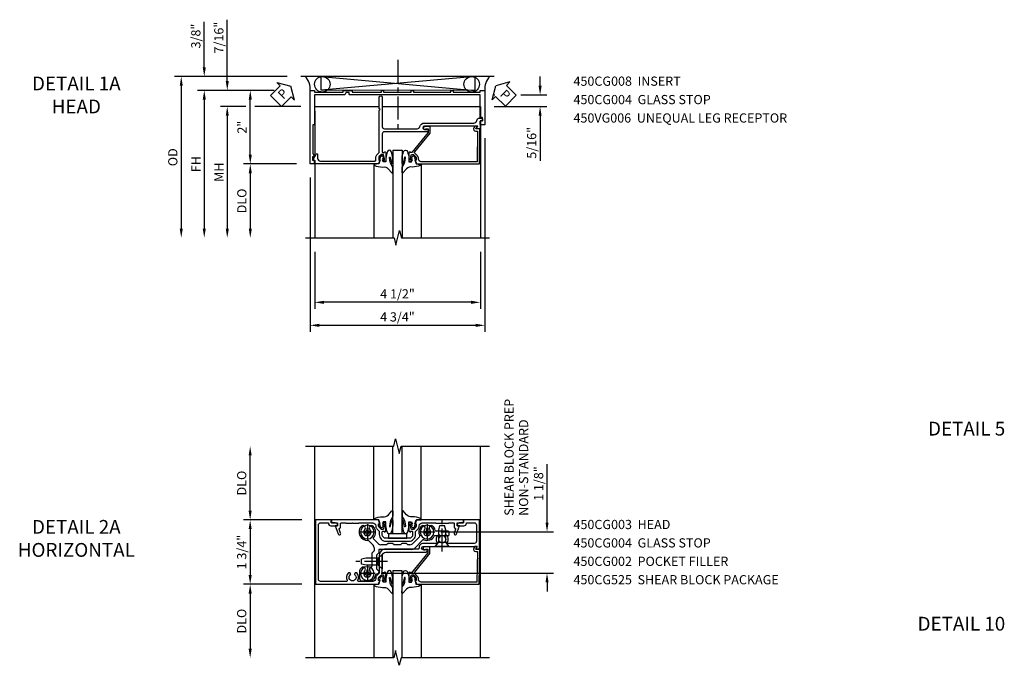
# Model space of a CAD drawing. Extents: x 0 to 93.6, y 0 to 62.2.
# Drawn here: x 27.7 to 54.5, y 43.8 to 61.3 of the extents above; entities that cross this region are included whole.
import ezdxf
from ezdxf.enums import TextEntityAlignment as Align

# ---------------------------------------------------------------- set-up
doc = ezdxf.new("R2010")
doc.units = 0
doc.header["$LTSCALE"] = 0.5
doc.header["$MEASUREMENT"] = 0
doc.linetypes.add('CENTER', pattern=[2, 1.25, -0.25, 0.25, -0.25])
doc.layers.get('0').update_dxf_attribs({"color": 4, "linetype": 'CONTINUOUS'})
for name, color, linetype in [('CENTER', 1, 'CENTER'), ('DIME', 2, 'CONTINUOUS'), ('TEXT', 3, 'CONTINUOUS')]:
    doc.layers.add(name, color=color, linetype=linetype)
doc.styles.get("Standard").update_dxf_attribs({"font": 'arial.ttf'})
doc.dimstyles.new('EXT_ON-OFF', dxfattribs={"dimscale": 2, "dimtxt": 0.125, "dimasz": 0.125, "dimexe": 0.09, "dimexo": 0.1875, "dimgap": 0.05, "dimtad": 3, "dimdec": 5, "dimzin": 3, "dimdsep": 46, "dimlunit": 5, "dimtxsty": 'Standard', "dimcen": 0, "dimse2": 1, "dimazin": 0, "dimtfac": 1, "dimtdec": 4, "dimtofl": 0, "dimtmove": 0, "dimatfit": 0, "dimfxl": 1, "dimfrac": 2, "dimtolj": 1, "dimtzin": 3, "dimarcsym": 0})
doc.dimstyles.new('EXT_ON-ON', dxfattribs={"dimscale": 2, "dimtxt": 0.125, "dimasz": 0.125, "dimexe": 0.09, "dimexo": 0.1875, "dimgap": 0.05, "dimtad": 3, "dimdec": 5, "dimzin": 3, "dimdsep": 46, "dimlunit": 5, "dimtxsty": 'Standard', "dimcen": 0, "dimazin": 0, "dimtfac": 1, "dimtdec": 4, "dimtofl": 0, "dimtmove": 0, "dimatfit": 0, "dimfxl": 1, "dimfrac": 2, "dimtolj": 1, "dimtzin": 3, "dimarcsym": 0})

# ---------------------------------------------------------------- blocks, each defined once
blk = doc.blocks.new('*D28')
at = {"layer": 'DIME', "color": 0, "lineweight": -2, "transparency": 16777216}
for p, q in [((3.941, 0.803), (3.941, 2.385)), ((1.06, 0.553), (4.121, 0.553)), ((-0.564, -0.573), (4.121, -0.573)), ((3.941, -0.823), (3.941, -1.073))]:
    blk.add_line(p, q, dxfattribs=at)
at = {"layer": 'DIME', "color": 0, "transparency": 16777216}
for points in [[(3.9, 0.803), (3.983, 0.803), (3.941, 0.553)], [(3.9, -0.823), (3.983, -0.823), (3.941, -0.573)]]:
    blk.add_solid(points, dxfattribs=at)
at = {"layer": 'DIME', "color": 0, "transparency": 16777216, "insert": (3.712, 1.861), "char_height": 0.25, "attachment_point": 5, "rotation": 90}
blk.add_mtext('\\A1;1 1/8"', dxfattribs=at)
blk = doc.blocks.new('*D29')
at = {"layer": 'DIME', "color": 0, "lineweight": -2, "transparency": 16777216}
for p, q in [((-4.123, 1.125), (-4.123, 2.625)), ((-2.724, 0.875), (-4.303, 0.875))]:
    blk.add_line(p, q, dxfattribs=at)
at = {"layer": 'DIME', "color": 0, "transparency": 16777216}
for points in [[(-4.165, 2.625), (-4.082, 2.625), (-4.123, 2.875)], [(-4.165, 1.125), (-4.082, 1.125), (-4.123, 0.875)]]:
    blk.add_solid(points, dxfattribs=at)
at = {"layer": 'DIME', "color": 0, "transparency": 16777216, "insert": (-4.353, 1.875), "char_height": 0.25, "attachment_point": 5, "rotation": 90}
blk.add_mtext('\\A1;DLO', dxfattribs=at)
blk = doc.blocks.new('B027074-M')
blk.add_lwpolyline([(0.062, 0.144), (0.035, 0.149), (0.069, 0.257), (0.13, 0.261), (0.205, 0.259), (0.195, 0.29, 0.12571), (-0.037, 0.341, -0.226084), (-0.19, 0.391), (-0.286, 0.502, 0.644976), (-0.312, 0.49), (-0.31, 0.361, 0.151869), (-0.294, 0.316), (-0.255, 0.257, -0.029345), (-0.238, 0.205), (-0.221, 0.083, -0.653812), (-0.241, 0.076), (-0.285, 0.241, 0.888636), (-0.31, 0.239), (-0.31, 0.105, 0.064205), (-0.268, -0.084, 0.689636), (-0.165, -0.084, 0.070356), (-0.124, 0.105), (-0.124, 0.201), (-0.051, 0.201), (-0.029, 0.147), (-0.068, 0.142), (-0.034, 0.106), (-0.065, 0.084), (-0.004, 0.03), (0.052, 0.096), (0.027, 0.106)], format="xyb", close=True)
blk = doc.blocks.new('S450GT250')
for p, q in [((0.251, -0.5), (0.001, -0.5)), ((0.001, -0.5), (0.001, -2.875)), ((0.251, -0.5), (0.251, -2.875)), ((-0.517, -0.875), (-0.517, -2.875)), ((0.768, -0.875), (0.768, -2.875))]:
    blk.add_line(p, q)
at = {"rotation": 180}
blk.add_blockref('B027074-M', (-0.311, -0.617), dxfattribs=at)
at = {"xscale": -1, "rotation": 180}
blk.add_blockref('B027074-M', (0.563, -0.617), dxfattribs=at)
blk = doc.blocks.new('B450CG002')
blk.add_lwpolyline([(0.875, 1.92), (0.795, 1.92), (0.795, 1.75), (0.709, 1.75), (0.709, 1.812), (0.492, 1.733, 1.003724), (0.516, 1.667), (0.619, 1.705, -0.415263), (0.651, 1.688, 0.339896), (0.674, 1.67), (0.775, 1.67, -0.414214), (0.795, 1.65), (0.795, 1.526, -0.414214), (0.785, 1.516), (0.785, 1.354), (0.795, 1.344), (0.785, 1.334), (0.785, 1.172, -0.414214), (0.795, 1.162), (0.795, 0.795, -0.414214), (0.715, 0.715), (0.705, 0.715, 0.19902), (0.631, 0.685), (0.569, 0.623, -0.19902), (0.555, 0.617), (0.475, 0.617, 0.414214), (0.295, 0.437), (0.295, -0.188, 0.414214), (0.475, -0.368), (0.555, -0.368, -0.19902), (0.569, -0.373), (0.631, -0.435, 0.19902), (0.705, -0.466), (0.715, -0.466, -0.414214), (0.795, -0.546), (0.795, -0.912, -0.414214), (0.785, -0.922), (0.785, -1.084), (0.795, -1.094), (0.785, -1.104), (0.785, -1.266, -0.414214), (0.795, -1.276), (0.795, -1.4, -0.414214), (0.775, -1.42), (0.674, -1.42, 0.339896), (0.651, -1.438, -0.415263), (0.619, -1.455), (0.516, -1.418, 1.003724), (0.492, -1.483), (0.709, -1.562), (0.709, -1.5), (0.795, -1.5), (0.795, -1.67), (0.875, -1.67), (0.875, -0.393), (0.772, -0.357), (0.772, -0.386), (0.701, -0.386, -0.198912), (0.683, -0.378), (0.616, -0.312), (0.616, -0.27, -0.354119), (0.632, -0.25), (0.734, -0.228), (0.772, -0.228), (0.772, -0.257), (0.784, -0.257, 0.414214), (0.804, -0.237), (0.804, -0.208, 0.414214), (0.784, -0.188), (0.583, -0.188, 0.414214), (0.544, -0.226), (0.566, -0.226), (0.566, -0.268, -0.414214), (0.546, -0.288), (0.475, -0.288, -0.414214), (0.375, -0.188), (0.375, 0.437, -0.414214), (0.475, 0.537), (0.546, 0.537, -0.414214), (0.566, 0.517), (0.566, 0.476), (0.544, 0.476, 0.414214), (0.583, 0.437), (0.784, 0.437, 0.414214), (0.804, 0.457), (0.804, 0.486, 0.414214), (0.784, 0.506), (0.772, 0.506), (0.772, 0.477), (0.734, 0.477), (0.632, 0.5, -0.354119), (0.616, 0.519), (0.616, 0.561), (0.683, 0.628, -0.198912), (0.701, 0.635), (0.772, 0.635), (0.772, 0.606), (0.875, 0.642)], format="xyb", close=True)
blk = doc.blocks.new('B128345')
for p, q in [((0, 0.192), (0.112, 0.095)), ((0, 0.192), (0, -0.192)), ((0.112, 0.095), (0.437, 0.095)), ((0.112, -0.095), (0.112, 0.095)), ((0.437, 0.095), (0.562, 0.065)), ((0.562, -0.065), (0.562, 0.065)), ((0, -0.192), (0.112, -0.095)), ((0.112, -0.095), (0.437, -0.095)), ((0.437, -0.095), (0.562, -0.065))]:
    blk.add_line(p, q)
at = {"layer": 'CENTER'}
blk.add_line((-0.144, 0), (0.718, 0), dxfattribs=at)
blk = doc.blocks.new('B028400H')
for p, q in [((-0.099, 0.015), (-0.099, -0.015)), ((-0.099, 0.015), (-0.065, 0.015)), ((-0.015, 0.099), (0.015, 0.099)), ((-0.015, 0.099), (-0.015, 0.065)), ((0.015, 0.099), (0.015, 0.065)), ((0.065, 0.015), (0.099, 0.015)), ((0.099, 0.015), (0.099, -0.015)), ((-0.099, -0.015), (-0.065, -0.015)), ((-0.015, -0.065), (-0.015, -0.099)), ((-0.015, -0.099), (0.015, -0.099)), ((0.015, -0.065), (0.015, -0.099)), ((0.065, -0.015), (0.099, -0.015))]:
    blk.add_line(p, q)
blk.add_circle((0, 0), 0.186)
for centre, start, end in [((-0.065, 0.065), 270, 0), ((0.065, 0.065), 180, 270), ((-0.065, -0.065), 0, 89.9999), ((0.065, -0.065), 90, 180)]:
    blk.add_arc(centre, 0.0498, start, end)
at = {"layer": 'CENTER'}
for p, q in [((-0.212, 0), (0.212, 0)), ((0, 0.212), (0, -0.212))]:
    blk.add_line(p, q, dxfattribs=at)
blk = doc.blocks.new('B450CG525B')
for p, q in [((0.972, 0.785), (0.724, 0.785)), ((1.022, 0.735), (1.022, 0.495)), ((0.694, 0.03), (0.694, 0.382)), ((0.632, -0.032), (0.694, 0.03)), ((-0.691, -0.331), (-0.46, -0.1)), ((-0.338, -0.195), (-0.285, -0.195)), ((-0.285, -0.195), (-0.245, -0.235)), ((-0.245, -0.235), (-0.12, -0.235)), ((-0.12, -0.235), (-0.08, -0.195)), ((-0.08, -0.195), (0.09, -0.195)), ((0.09, -0.195), (0.13, -0.235)), ((0.13, -0.235), (0.255, -0.235)), ((0.255, -0.235), (0.295, -0.195)), ((0.295, -0.195), (0.448, -0.195)), ((0.518, -0.225), (0.65, -0.357)), ((0.632, -0.12), (0.632, -0.032)), ((0.661, -0.191), (0.782, -0.312)), ((-1.405, -0.469), (-1.405, -0.544)), ((-1.38, -0.444), (-1.024, -0.444)), ((-1.38, -0.569), (-1.052, -0.569))]:
    blk.add_line(p, q)
blk.add_lwpolyline([(-0.389, -0.07), (0.507, -0.07), (0.507, 0.02), (0.569, 0.082), (0.569, 0.458), (0.507, 0.52), (0.507, 0.548, -0.414214), (0.557, 0.598), (0.57, 0.598)], format="xyb")
blk.add_lwpolyline([(-0.6, -0.416), (-0.408, -0.225)])
for centre, radius, start, end in [((0.57, 0.623), 0.025, 270, 351), ((0.817, 0.583), 0.225, 118, 171), ((0.724, 0.76), 0.025, 90, 118), ((0.817, 0.583), 0.1, 315, 225), ((0.972, 0.735), 0.05, 0, 90), ((0.719, 0.382), 0.025, 101, 180), ((0.702, 0.468), 0.0625, 281, 45), ((0.932, 0.468), 0.0625, 135, 315), ((0.817, 0.583), 0.225, 315, 334), ((0.997, 0.495), 0.025, 334, 0), ((-0.389, -0.17), 0.1, 90, 135), ((-0.338, -0.295), 0.1, 90, 135), ((0.448, -0.295), 0.1, 45, 90), ((0.732, -0.12), 0.1, 180, 225), ((-1.38, -0.469), 0.025, 90, 180), ((-1.024, -0.419), 0.025, 270, 330), ((-0.807, -0.543), 0.225, 66.9, 150), ((-0.807, -0.543), 0.1, 315, 225), ((-0.709, -0.313), 0.025, 247, 315), ((-0.807, -0.543), 0.225, 315, 26), ((-0.582, -0.434), 0.025, 135, 206), ((0.817, -0.543), 0.225, 137, 225), ((0.633, -0.374), 0.025, 318, 45), ((0.817, -0.543), 0.1, 315, 225), ((0.8, -0.294), 0.025, 225, 274), ((0.817, -0.543), 0.225, 315, 94), ((-1.38, -0.544), 0.025, 180, 270), ((-1.052, -0.594), 0.025, 11.7, 90), ((-0.807, -0.543), 0.225, 192, 225), ((-0.922, -0.658), 0.0625, 225, 45), ((-0.692, -0.658), 0.0625, 135, 315), ((0.702, -0.658), 0.0625, 225, 45), ((0.932, -0.658), 0.0625, 135, 315)]:
    blk.add_arc(centre, radius, start, end)
at = {"layer": 'CENTER'}
for p, q in [((0.767, 0.583), (0.867, 0.583)), ((0.817, 0.633), (0.817, 0.533)), ((-0.807, -0.493), (-0.807, -0.593)), ((0.817, -0.493), (0.817, -0.593)), ((-0.857, -0.543), (-0.757, -0.543)), ((0.767, -0.543), (0.867, -0.543))]:
    blk.add_line(p, q, dxfattribs=at)
at = {"extrusion": (0, 0, -1), "zscale": -1, "rotation": 180}
for name, p in [('B028400H', (-0.817, 0.583)), ('B128345', (-0.412, 0.259)), ('B028400H', (0.807, -0.543)), ('B028400H', (-0.817, -0.543))]:
    blk.add_blockref(name, p, dxfattribs=at)
at = {"xscale": -1, "rotation": 90}
blk.add_blockref('B128345', (-1.216, -0.156), dxfattribs=at)
blk = doc.blocks.new('B450CG003')
blk.add_lwpolyline([(-0.715, -1.681, -0.414214), (-0.785, -1.751), (-0.795, -1.751), (-0.795, -1.961, 0.414214), (-0.735, -2.021), (-0.296, -2.021, 0.414214), (-0.236, -1.961), (-0.236, -1.256, 0.568098), (-0.266, -1.239, -0.339754), (-0.464, -1.207), (-0.464, -1.163), (-0.435, -1.146, -0.386545), (-0.421, -1.149, 3.127286), (-0.421, -1.038, -0.386545), (-0.435, -1.041), (-0.464, -1.024), (-0.464, -0.98, -0.339754), (-0.266, -0.948, 0.568098), (-0.236, -0.931), (-0.236, -0.578, -0.443442), (-0.107, -0.462, 0.443442), (-0.08, -0.437), (-0.08, 0.447, -0.414214), (0.09, 0.617), (0.553, 0.617, 0.19902), (0.571, 0.625), (0.634, 0.688, -0.199076), (0.701, 0.715), (0.715, 0.715, 0.414214), (0.795, 0.795), (0.795, 1.181, 0.568098), (0.765, 1.199, -0.339754), (0.567, 1.231), (0.567, 1.275), (0.596, 1.292, -0.386545), (0.61, 1.289, 3.127286), (0.61, 1.399, -0.386545), (0.596, 1.396), (0.567, 1.413), (0.567, 1.457, -0.339754), (0.765, 1.489, 0.568098), (0.795, 1.507), (0.795, 2.211, 0.414214), (0.735, 2.271), (-0.735, 2.271, 0.414214), (-0.795, 2.211), (-0.795, 2.001), (-0.785, 2.001, -0.414214), (-0.715, 1.931), (-0.715, 1.751), (-0.733, 1.751, -0.414214), (-0.795, 1.813), (-0.795, 1.921), (-0.875, 1.921), (-0.875, 2.351), (0.875, 2.351), (0.875, 0.642), (0.772, 0.606), (0.772, 0.635), (0.701, 0.635, 0.198912), (0.683, 0.628), (0.616, 0.561), (0.616, 0.519, 0.354119), (0.632, 0.5), (0.734, 0.477), (0.772, 0.477), (0.772, 0.506), (0.784, 0.506, -0.414214), (0.804, 0.486), (0.804, 0.457, -0.414214), (0.784, 0.437), (0.583, 0.437, -0.414214), (0.544, 0.476), (0.566, 0.476), (0.566, 0.512, 0.414214), (0.541, 0.537), (0.26, 0.537), (0.25, 0.547), (0.24, 0.537), (0.1, 0.537, 0.414214), (0, 0.437), (0, -0.656, -1), (-0.062, -0.656), (-0.062, -0.578, 1), (-0.156, -0.578), (-0.156, -1.084), (-0.166, -1.094), (-0.156, -1.103), (-0.156, -2.038), (-0.092, -2.002, -0.644515), (-0.076, -2.01), (-0.076, -2.101), (-0.875, -2.101), (-0.875, -1.671), (-0.795, -1.671), (-0.795, -1.563, -0.414214), (-0.733, -1.501), (-0.715, -1.501)], format="xyb", close=True)
blk = doc.blocks.new('*D30')
at = {"layer": 'DIME', "color": 0, "lineweight": -2, "transparency": 16777216}
for p, q in [((-2.722, -0.875), (-4.303, -0.875)), ((-4.123, -1.125), (-4.123, -2.625))]:
    blk.add_line(p, q, dxfattribs=at)
at = {"layer": 'DIME', "color": 0, "transparency": 16777216}
for points in [[(-4.165, -1.125), (-4.082, -1.125), (-4.123, -0.875)], [(-4.165, -2.625), (-4.082, -2.625), (-4.123, -2.875)]]:
    blk.add_solid(points, dxfattribs=at)
at = {"layer": 'DIME', "color": 0, "transparency": 16777216, "insert": (-4.353, -1.875), "char_height": 0.25, "attachment_point": 5, "rotation": 90}
blk.add_mtext('\\A1;DLO', dxfattribs=at)
blk = doc.blocks.new('*D31')
at = {"layer": 'DIME', "color": 0, "lineweight": -2, "transparency": 16777216}
for p, q in [((-2.724, 0.875), (-4.303, 0.875)), ((-4.123, 0.625), (-4.123, -0.625)), ((-2.726, -0.875), (-4.303, -0.875))]:
    blk.add_line(p, q, dxfattribs=at)
at = {"layer": 'DIME', "color": 0, "transparency": 16777216}
for points in [[(-4.165, 0.625), (-4.082, 0.625), (-4.123, 0.875)], [(-4.165, -0.625), (-4.082, -0.625), (-4.123, -0.875)]]:
    blk.add_solid(points, dxfattribs=at)
at = {"layer": 'DIME', "color": 0, "transparency": 16777216, "insert": (-4.353, 0), "char_height": 0.25, "attachment_point": 5, "rotation": 90}
blk.add_mtext('\\A1;1 3/4"', dxfattribs=at)
blk = doc.blocks.new('B450CG004')
blk.add_lwpolyline([(-0.726, -0.448, 0.198912), (-0.652, -0.418), (-0.582, -0.348, -0.414214), (-0.547, -0.348), (-0.546, -0.349), (-0.038, -0.76), (0.142, -0.76), (0.142, -0.615, 1.646335), (0.079, -0.647), (0.079, -0.706), (-0.019, -0.706), (-0.566, -0.262), (-0.566, -0.225), (-0.544, -0.225, 0.414214), (-0.582, -0.187), (-0.784, -0.187, 0.414214), (-0.804, -0.207), (-0.804, -0.236, 0.414214), (-0.784, -0.257), (-0.772, -0.257), (-0.772, -0.227), (-0.734, -0.227), (-0.632, -0.249, -0.354119), (-0.616, -0.269), (-0.616, -0.311), (-0.683, -0.378, -0.198912), (-0.7, -0.386), (-0.772, -0.386), (-0.772, -0.356), (-0.875, -0.392), (-0.875, -2.1), (0.076, -2.115), (0.076, -2.007), (0.14, -2.044, 0.589045), (0.155, -2.035), (0.153, -1.979), (0.108, -1.953, 0.57735), (0.013, -2.007), (0.013, -2.052), (-0.813, -2.039), (-0.813, -0.518, -0.414214), (-0.743, -0.448)], format="xyb", close=True)
blk = doc.blocks.new('B450VG006')
blk.add_lwpolyline([(-1.079, 1.275), (-1.124, 1.275), (-1.124, 1.337), (-1.079, 1.337), (-1.079, 2.087), (-1.124, 2.087), (-1.124, 2.149), (-1.079, 2.149), (-1.079, 3.159), (-1.124, 3.159), (-1.124, 3.221), (-1.079, 3.221), (-1.079, 3.962), (-1.124, 3.962), (-1.124, 4.087), (-0.198, 4.087, -0.414214), (-0.188, 4.077), (-0.188, 3.972, -0.414214), (-0.198, 3.962), (-0.283, 3.962, -0.414214), (-0.293, 3.972), (-0.293, 4.014, 0.414214), (-0.303, 4.024), (-0.373, 4.024, 0.414214), (-0.383, 4.014), (-0.383, 3.972, -0.414214), (-0.393, 3.962), (-0.999, 3.962), (-0.999, 1.727), (-1.014, 1.712), (-0.999, 1.697), (-0.999, 0.414, -0.414214), (-1.009, 0.404), (-1.058, 0.404, 0.414214), (-1.068, 0.394), (-1.068, 0.315, 0.315299), (-1.061, 0.306), (-1.006, 0.285, -0.315299), (-0.999, 0.276), (-0.999, -0.538), (-0.188, -0.538), (-0.188, -0.583), (0.599, -0.583, 0.131652), (0.604, -0.582), (0.68, -0.538), (0.68, -0.59, 0.414214), (0.69, -0.6), (0.76, -0.6, 0.414214), (0.77, -0.59), (0.77, -0.548, -0.414214), (0.78, -0.538), (0.865, -0.538, -0.414214), (0.875, -0.548), (0.875, -0.653, -0.414214), (0.865, -0.663), (-1.124, -0.663), (-1.124, -0.538), (-1.079, -0.538), (-1.079, 0.234), (-1.124, 0.234), (-1.124, 0.484), (-1.079, 0.484)], format="xyb", close=True)
blk = doc.blocks.new('B450CG008')
blk.add_lwpolyline([(-0.076, -2.115), (-0.076, -2.034, 0.577243), (-0.091, -2.025), (-0.141, -2.054, -0.577243), (-0.156, -2.046), (-0.156, -0.609, -1), (-0.062, -0.609), (-0.062, -0.687, 1), (0, -0.687), (0, 0.477, -0.414214), (0.06, 0.538), (0.541, 0.538, -0.414214), (0.566, 0.513), (0.566, 0.476), (0.544, 0.476, 0.414214), (0.583, 0.438), (0.784, 0.438, 0.414214), (0.804, 0.457), (0.804, 0.486, 0.414214), (0.784, 0.506), (0.772, 0.506), (0.772, 0.477), (0.734, 0.477), (0.632, 0.5, -0.354119), (0.616, 0.519), (0.616, 0.561), (0.683, 0.628, -0.198912), (0.701, 0.635), (0.772, 0.635), (0.772, 0.606), (0.875, 0.642), (0.875, 2.365, 0.414214), (0.865, 2.375), (0.78, 2.375, -0.414214), (0.77, 2.385), (0.77, 2.409, 0.57735), (0.755, 2.418), (0.606, 2.332, 0.767327), (0.616, 2.294), (0.715, 2.294, -0.414214), (0.795, 2.214), (0.795, 0.735, -0.414214), (0.775, 0.715), (0.701, 0.715, 0.19902), (0.627, 0.685), (0.565, 0.623, -0.19902), (0.551, 0.618), (-0.58, 0.618), (-0.6, 0.598), (-0.62, 0.618), (-0.935, 0.618, 1), (-0.935, 0.538), (-0.14, 0.538, -0.414214), (-0.08, 0.477), (-0.08, -0.409, -0.343043), (-0.14, -0.486, 0.343043), (-0.236, -0.609), (-0.236, -1.951, -0.388928), (-0.309, -2.031, 0.388928), (-0.373, -2.101), (-0.373, -2.147, 0.414214), (-0.333, -2.187), (-0.303, -2.187, 0.414214), (-0.293, -2.177), (-0.293, -2.125), (-0.086, -2.125, 0.414214)], format="xyb", close=True)
blk = doc.blocks.new('*D121')
at = {"layer": 'DIME', "color": 0, "lineweight": -2, "transparency": 16777216}
for p, q in [((2.25, -0.177), (2.25, -5.438)), ((-2.5, -1.24), (-2.5, -5.438)), ((-2.25, -5.258), (2, -5.258))]:
    blk.add_line(p, q, dxfattribs=at)
at = {"layer": 'DIME', "color": 0, "transparency": 16777216}
for points in [[(-2.25, -5.216), (-2.25, -5.3), (-2.5, -5.258)], [(2, -5.216), (2, -5.3), (2.25, -5.258)]]:
    blk.add_solid(points, dxfattribs=at)
at = {"layer": 'DIME', "color": 0, "transparency": 16777216, "insert": (-0.125, -5.029), "char_height": 0.25, "attachment_point": 5}
blk.add_mtext('\\A1;4 3/4"', dxfattribs=at)
blk = doc.blocks.new('*D122')
at = {"layer": 'DIME', "color": 0, "lineweight": -2, "transparency": 16777216}
for p, q in [((-2.373, -3.258), (-2.373, -4.813)), ((2.127, -3.258), (2.127, -4.813)), ((1.877, -4.633), (-2.123, -4.633))]:
    blk.add_line(p, q, dxfattribs=at)
at = {"layer": 'DIME', "color": 0, "transparency": 16777216}
for points in [[(-2.123, -4.591), (-2.123, -4.675), (-2.373, -4.633)], [(1.877, -4.591), (1.877, -4.675), (2.127, -4.633)]]:
    blk.add_solid(points, dxfattribs=at)
at = {"layer": 'DIME', "color": 0, "transparency": 16777216, "insert": (-0.123, -4.404), "char_height": 0.25, "attachment_point": 5}
blk.add_mtext('\\A1;4 1/2"', dxfattribs=at)
blk = doc.blocks.new('*D123')
at = {"layer": 'DIME', "color": 0, "lineweight": -2, "transparency": 16777216}
for p, q in [((-2.865, -0.875), (-4.303, -0.875)), ((-4.123, -1.125), (-4.123, -2.633))]:
    blk.add_line(p, q, dxfattribs=at)
at = {"layer": 'DIME', "color": 0, "transparency": 16777216}
for points in [[(-4.164, -1.125), (-4.081, -1.125), (-4.123, -0.875)], [(-4.164, -2.633), (-4.081, -2.633), (-4.123, -2.883)]]:
    blk.add_solid(points, dxfattribs=at)
at = {"layer": 'DIME', "color": 0, "transparency": 16777216, "insert": (-4.352, -1.879), "char_height": 0.25, "attachment_point": 5, "rotation": 90}
blk.add_mtext('\\A1;DLO', dxfattribs=at)
blk = doc.blocks.new('*D128')
at = {"layer": 'DIME', "color": 0, "lineweight": -2, "transparency": 16777216}
for p, q in [((-4.248, 0.686), (-4.928, 0.686)), ((-2.748, 0.686), (-3.998, 0.686)), ((-4.748, 0.436), (-4.748, -2.633))]:
    blk.add_line(p, q, dxfattribs=at)
at = {"layer": 'DIME', "color": 0, "transparency": 16777216}
for points in [[(-4.789, 0.436), (-4.706, 0.436), (-4.748, 0.686)], [(-4.789, -2.633), (-4.706, -2.633), (-4.748, -2.883)]]:
    blk.add_solid(points, dxfattribs=at)
at = {"layer": 'DIME', "color": 0, "transparency": 16777216, "insert": (-4.973, -1.098), "char_height": 0.25, "attachment_point": 5, "rotation": 90}
blk.add_mtext('\\A1;MH', dxfattribs=at)
blk = doc.blocks.new('*D124')
at = {"layer": 'DIME', "color": 0, "lineweight": -2, "transparency": 16777216}
for p, q in [((-3.471, 1.124), (-5.553, 1.124)), ((-5.373, 0.874), (-5.373, -2.633))]:
    blk.add_line(p, q, dxfattribs=at)
at = {"layer": 'DIME', "color": 0, "transparency": 16777216}
for points in [[(-5.414, 0.874), (-5.331, 0.874), (-5.373, 1.124)], [(-5.414, -2.633), (-5.331, -2.633), (-5.373, -2.883)]]:
    blk.add_solid(points, dxfattribs=at)
at = {"layer": 'DIME', "color": 0, "transparency": 16777216, "insert": (-5.598, -0.88), "char_height": 0.25, "attachment_point": 5, "rotation": 90}
blk.add_mtext('\\A1;FH', dxfattribs=at)
blk = doc.blocks.new('*D125')
at = {"layer": 'DIME', "color": 0, "lineweight": -2, "transparency": 16777216}
for p, q in [((-3.125, 1.499), (-6.178, 1.499)), ((-5.998, 1.249), (-5.998, -2.633))]:
    blk.add_line(p, q, dxfattribs=at)
at = {"layer": 'DIME', "color": 0, "transparency": 16777216}
for points in [[(-6.039, 1.249), (-5.956, 1.249), (-5.998, 1.499)], [(-6.039, -2.633), (-5.956, -2.633), (-5.998, -2.883)]]:
    blk.add_solid(points, dxfattribs=at)
at = {"layer": 'DIME', "color": 0, "transparency": 16777216, "insert": (-6.227, -0.692), "char_height": 0.25, "attachment_point": 5, "rotation": 90}
blk.add_mtext('\\A1;OD', dxfattribs=at)
blk = doc.blocks.new('*D126')
at = {"layer": 'DIME', "color": 0, "lineweight": -2, "transparency": 16777216}
for p, q in [((-5.373, 1.749), (-5.373, 2.989)), ((-3.125, 1.499), (-5.553, 1.499)), ((-3.471, 1.124), (-5.553, 1.124)), ((-5.373, 0.874), (-5.373, 0.624))]:
    blk.add_line(p, q, dxfattribs=at)
at = {"layer": 'DIME', "color": 0, "transparency": 16777216}
for points in [[(-5.414, 1.749), (-5.331, 1.749), (-5.373, 1.499)], [(-5.414, 0.874), (-5.331, 0.874), (-5.373, 1.124)]]:
    blk.add_solid(points, dxfattribs=at)
at = {"layer": 'DIME', "color": 0, "transparency": 16777216, "insert": (-5.602, 2.6), "char_height": 0.25, "attachment_point": 5, "rotation": 90}
blk.add_mtext('\\A1;3/8"', dxfattribs=at)
blk = doc.blocks.new('*D127')
at = {"layer": 'DIME', "color": 0, "lineweight": -2, "transparency": 16777216}
for p, q in [((-4.748, 1.374), (-4.748, 3.044)), ((-3.538, 1.124), (-4.928, 1.124)), ((-4.248, 0.686), (-4.928, 0.686)), ((-2.75, 0.686), (-3.998, 0.686)), ((-4.748, 0.436), (-4.748, 0.186))]:
    blk.add_line(p, q, dxfattribs=at)
at = {"layer": 'DIME', "color": 0, "transparency": 16777216}
for points in [[(-4.789, 1.374), (-4.706, 1.374), (-4.748, 1.124)], [(-4.789, 0.436), (-4.706, 0.436), (-4.748, 0.686)]]:
    blk.add_solid(points, dxfattribs=at)
at = {"layer": 'DIME', "color": 0, "transparency": 16777216, "insert": (-4.977, 2.558), "char_height": 0.25, "attachment_point": 5, "rotation": 90}
blk.add_mtext('\\A1;7/16"', dxfattribs=at)
blk = doc.blocks.new('*D119')
at = {"layer": 'DIME', "color": 0, "lineweight": -2, "transparency": 16777216}
for p, q in [((-3.513, 1.124), (-4.303, 1.124)), ((-4.123, -0.625), (-4.123, 0.874)), ((-2.865, -0.875), (-4.303, -0.875))]:
    blk.add_line(p, q, dxfattribs=at)
at = {"layer": 'DIME', "color": 0, "transparency": 16777216}
for points in [[(-4.164, 0.874), (-4.081, 0.874), (-4.123, 1.124)], [(-4.164, -0.625), (-4.081, -0.625), (-4.123, -0.875)]]:
    blk.add_solid(points, dxfattribs=at)
at = {"layer": 'DIME', "color": 0, "transparency": 16777216, "insert": (-4.348, 0.124), "char_height": 0.25, "attachment_point": 5, "rotation": 90}
blk.add_mtext('\\A1;2"', dxfattribs=at)
blk = doc.blocks.new('PSEAL1')
at = {"layer": 'TEXT', "color": 7}
for p, q in [((-0.196, 0.21), (-0.196, 0.338)), ((-0.196, 0.338), (0, 0)), ((-0.575, 0.21), (-0.196, 0.21)), ((-0.575, 0.21), (-0.575, -0.21)), ((-0.196, -0.338), (0, 0)), ((-0.575, -0.21), (-0.196, -0.21)), ((-0.196, -0.21), (-0.196, -0.338))]:
    blk.add_line(p, q, dxfattribs=at)
at = {"layer": 'TEXT', "color": 3}
blk.add_text('P', height=0.25, dxfattribs=at).set_placement((-0.413, -0.116))
blk = doc.blocks.new('*D129')
at = {"layer": 'DIME', "color": 0, "lineweight": -2, "transparency": 16777216}
for p, q in [((3.75, 1.249), (3.75, 1.499)), ((2.5, 0.999), (2.522, 0.999)), ((3.224, 0.999), (3.93, 0.999)), ((2.502, 0.686), (3.93, 0.686)), ((3.75, 0.436), (3.75, -0.786))]:
    blk.add_line(p, q, dxfattribs=at)
at = {"layer": 'DIME', "color": 0, "transparency": 16777216}
for points in [[(3.709, 1.249), (3.792, 1.249), (3.75, 0.999)], [(3.709, 0.436), (3.792, 0.436), (3.75, 0.686)]]:
    blk.add_solid(points, dxfattribs=at)
at = {"layer": 'DIME', "color": 0, "transparency": 16777216, "insert": (3.521, -0.3), "char_height": 0.25, "attachment_point": 5, "rotation": 90}
blk.add_mtext('\\A1;5/16"', dxfattribs=at)
blk = doc.blocks.new('PSEAL2')
at = {"layer": 'TEXT', "color": 7}
for p, q in [((0.196, 0.338), (0, 0)), ((0.196, 0.21), (0.196, 0.338)), ((0.196, -0.338), (0, 0)), ((0.575, 0.21), (0.196, 0.21)), ((0.575, 0.21), (0.575, -0.21)), ((0.196, -0.21), (0.196, -0.338)), ((0.575, -0.21), (0.196, -0.21))]:
    blk.add_line(p, q, dxfattribs=at)
at = {"layer": 'TEXT', "color": 3}
blk.add_text('P', height=0.25, dxfattribs=at).set_placement((0.247, -0.116))
blk = doc.blocks.new('S450CZ23')
for p, q in [((-2.373223, 2.87501), (-2.373223, -2.87501)), ((2.126777, 2.87501), (2.126777, -2.87501))]:
    blk.add_line(p, q)
for points in [[(-2.623223, 2.87501), (-0.222733, 2.87501), (-0.172713, 3.07499), (-0.072733, 2.67501), (-0.022733, 2.87501), (2.376777, 2.87501)], [(2.376777, -2.87501), (-0.023213, -2.87501), (-0.073233, -3.07499), (-0.173213, -2.67501), (-0.223213, -2.87501), (-2.623223, -2.87501)]]:
    blk.add_lwpolyline(points)
blk.add_lwpolyline([(0.136788, 0.375), (0.136788, 0.5), (-0.363212, 0.5), (-0.363212, 0.375)], close=True)
at = {"xscale": -1}
for name, p, rotation in [('S450GT250', (-0.248249, 0), 180), ('B450CG003', (0.002277, 0), 90)]:
    blk.add_blockref(name, p, dxfattribs=dict(at, rotation=rotation))
for name, p, rotation in [('B450CG002', (0.002277, 0), 90), ('B450CG525B', (-0.122823, 0), 180), ('B450CG004', (-0.000176, 0), 90)]:
    blk.add_blockref(name, p, dxfattribs=dict(rotation=rotation))
blk.add_blockref('S450GT250', (0.001303, 0), dxfattribs=at)
at = {"layer": 'DIME'}
for s, p in [('SHEAR BLOCK PREP', (3.035477, 0.984757)), ('NON-STANDARD', (3.429599, 0.984757))]:
    blk.add_text(s, height=0.25, rotation=90, dxfattribs=at).set_placement(p)
for base, p1, p2, picture, middle in [((-4.123223, 2.87501), (-2.349223, 0.875), (-2.373223, 2.87501), '*D29', (-4.352572, 1.875005)), ((-4.123223, -2.87501), (-2.34677, -0.875), (-2.623223, -2.87501), '*D30', (-4.352572, -1.875005))]:
    dim = blk.add_linear_dim(base=base, p1=p1, p2=p2, angle=90, text='DLO', dimstyle='EXT_ON-OFF', override={"dimpost": '"'}, dxfattribs=at)
    dim.commit()
    dim.dimension.update_dxf_attribs({"geometry": picture, "text_midpoint": middle})
dim = blk.add_linear_dim(base=(3.94126, 0.553028), p1=(-0.939455, -0.573172), p2=(0.684545, 0.553028), angle=90, dimstyle='EXT_ON-ON', override={"dimpost": '"'}, dxfattribs=at)
dim.commit()
dim.dimension.update_dxf_attribs({"geometry": '*D28', "text_midpoint": (3.94126, 1.861362), "dimtype": 160})
dim = blk.add_linear_dim(base=(-4.123223, -0.875), p1=(-2.349223, 0.875), p2=(-2.351252, -0.875), angle=90, dimstyle='EXT_ON-ON', override={"dimpost": '"'}, dxfattribs=at)
dim.commit()
dim.dimension.update_dxf_attribs({"geometry": '*D31', "text_midpoint": (-4.352572, 0)})
blk = doc.blocks.new('S450CH26')
for p, q in [((2.5005, 1.499), (-2.7495, 1.499)), ((1.98214, 1.499), (-2.199219, 1.129159)), ((-2.199219, 1.499), (1.98213, 1.122849)), ((-2.199209, 1.129159), (-2.199219, 1.499)), ((1.206362, 1.499), (0.519822, 1.499)), ((1.98214, 1.122849), (1.98214, 1.499)), ((-2.372682, 0.6865), (-0.617505, 0.6865)), ((-2.372682, 0.5615), (-2.372682, -0.67948)), ((-0.537505, 0.6865), (2.127275, 0.6865)), ((2.127318, 0.263164), (2.127318, -2.883084)), ((-2.372682, -0.78), (-2.372682, -2.883084))]:
    blk.add_line(p, q)
at = {"linetype": 'Continuous'}
for p, q in [((1.98214, 1.122849), (-2.199219, 1.129159)), ((2.127275, 0.6865), (2.127275, 0.384419))]:
    blk.add_line(p, q, dxfattribs=at)
blk.add_lwpolyline([(-2.622682, -2.883084), (-0.215288, -2.883084), (-0.165268, -3.083064), (-0.065288, -2.683084), (-0.015288, -2.883084), (2.377275, -2.883084)])
for centre in [(-2.166839, 1.289), (1.891757, 1.289)]:
    blk.add_circle(centre, 0.210584)
for centre, radius, start, end in [((-2.961278, 1.171608), 0.464226, 354.1137748, 44.8491983), ((2.709749, 1.172329), 0.461784, 134.9753513, 186.0073667)]:
    blk.add_arc(centre, radius, start, end)
at = {"layer": 'CENTER'}
blk.add_line((-0.110652, 1.955717), (-0.110652, -0.044283), dxfattribs=at)
for name, p, rotation in [('PSEAL2', (2.546956, 1.249), 315.3061364311457), ('B450VG006', (-1.8365, 0), 270), ('B450CG004', (-0.000176, 0), 90)]:
    blk.add_blockref(name, p, dxfattribs=dict(rotation=rotation))
at = {"xscale": -1, "rotation": 90}
blk.add_blockref('B450CG008', (0, 0), dxfattribs=at)
at = {"xscale": -1}
blk.add_blockref('S450GT250', (0, 0), dxfattribs=at)
at = {"layer": 'TEXT', "rotation": 44.99999999999993}
blk.add_blockref('PSEAL1', (-3.019499, 1.238881), dxfattribs=at)
at = {"layer": 'DIME'}
for base, p1, p2, picture, middle in [((-5.372682, 1.499), (-3.096473, 1.124), (-2.7495, 1.499), '*D126', (-5.372682, 2.6)), ((-4.747682, 1.124), (-2.3745, 0.6865), (-3.163239, 1.124), '*D127', (-4.747682, 2.558333))]:
    dim = blk.add_linear_dim(base=base, p1=p1, p2=p2, angle=90, dimstyle='EXT_ON-ON', override={"dimpost": '"'}, dxfattribs=at)
    dim.commit()
    dim.dimension.update_dxf_attribs({"geometry": picture, "text_midpoint": middle, "dimtype": 160})
for base, p1, text, picture, middle in [((-5.997682, -2.883084), (-2.7495, 1.499), 'OD', '*D125', (-6.227031, -0.692042)), ((-5.372682, -2.883084), (-3.096473, 1.124), 'FH', '*D124', (-5.597682, -0.879542)), ((-4.747682, -2.883084), (-2.372682, 0.6865), 'MH', '*D128', (-4.972682, -1.098292)), ((-4.122682, -2.883084), (-2.4895, -0.875), 'DLO', '*D123', (-4.352031, -1.879042))]:
    dim = blk.add_linear_dim(base=base, p1=p1, p2=(-2.622682, -2.883084), angle=90, text=text, dimstyle='EXT_ON-OFF', override={"dimpost": '"'}, dxfattribs=at)
    dim.commit()
    dim.dimension.update_dxf_attribs({"geometry": picture, "text_midpoint": middle})
for base, p1, p2, angle, picture, middle in [((3.7505, 0.6865), (2.1255, 0.999), (2.127275, 0.6865), 90, '*D129', (3.521237, -0.299926)), ((-4.122682, 1.124), (-2.4895, -0.875), (-3.137525, 1.124), 90, '*D119', (-4.348194, 0.1245)), ((2.2505, -5.258084), (-2.4995, -0.865), (2.2505, 0.197952), 180, '*D121', (-0.1245, -5.028736)), ((-2.372682, -4.633084), (2.127275, -2.883084), (-2.372682, -2.883084), 180, '*D122', (-0.122704, -4.403821))]:
    dim = blk.add_linear_dim(base=base, p1=p1, p2=p2, angle=angle, dimstyle='EXT_ON-ON', override={"dimpost": '"'}, dxfattribs=at)
    dim.commit()
    dim.dimension.update_dxf_attribs({"geometry": picture, "text_midpoint": middle})

msp = doc.modelspace()

# ---------------------------------------------------------------- block references
for name, p in [('S450CH26', (38.13304, 58.279194)), ('S450CZ23', (38.130263, 46.861408))]:
    msp.add_blockref(name, p)

# ---------------------------------------------------------------- texts
at = {"color": 2, "linetype": 'Continuous'}
msp.add_text('DETAIL 5', height=0.375, dxfattribs=at).set_placement((54.518599, 50.027831), align=Align.RIGHT)
at = {"color": 2, "insert": (54.518599, 45.103673), "char_height": 0.375, "width": 3.1908635, "attachment_point": 3}
msp.add_mtext('DETAIL 10', dxfattribs=at)
at = {"layer": 'TEXT', "char_height": 0.375, "attachment_point": 2}
for s, insert, width in [('DETAIL 1A \\P HEAD', (29.28464, 59.778194), 5.80861904), ('DETAIL 2A \\P HORIZONTAL', (29.28464, 47.733637), 4.38933407)]:
    msp.add_mtext(s, dxfattribs=dict(at, insert=insert, width=width))
at = {"layer": 'TEXT', "char_height": 0.25, "attachment_point": 1, "line_spacing_factor": 1.2}
for s, insert, width in [('450CG008  INSERT \\P450CG004  GLASS STOP \\P450VG006  UNEQUAL LEG RECEPTOR', (42.790254, 59.778194), 6.76275461), ('450CG003  HEAD\\P450CG004  GLASS STOP \\P450CG002  POCKET FILLER \\P450CG525  SHEAR BLOCK PACKAGE', (42.790254, 47.736408), 7.22543521)]:
    msp.add_mtext(s, dxfattribs=dict(at, insert=insert, width=width))

doc.saveas('drawing.dxf')
